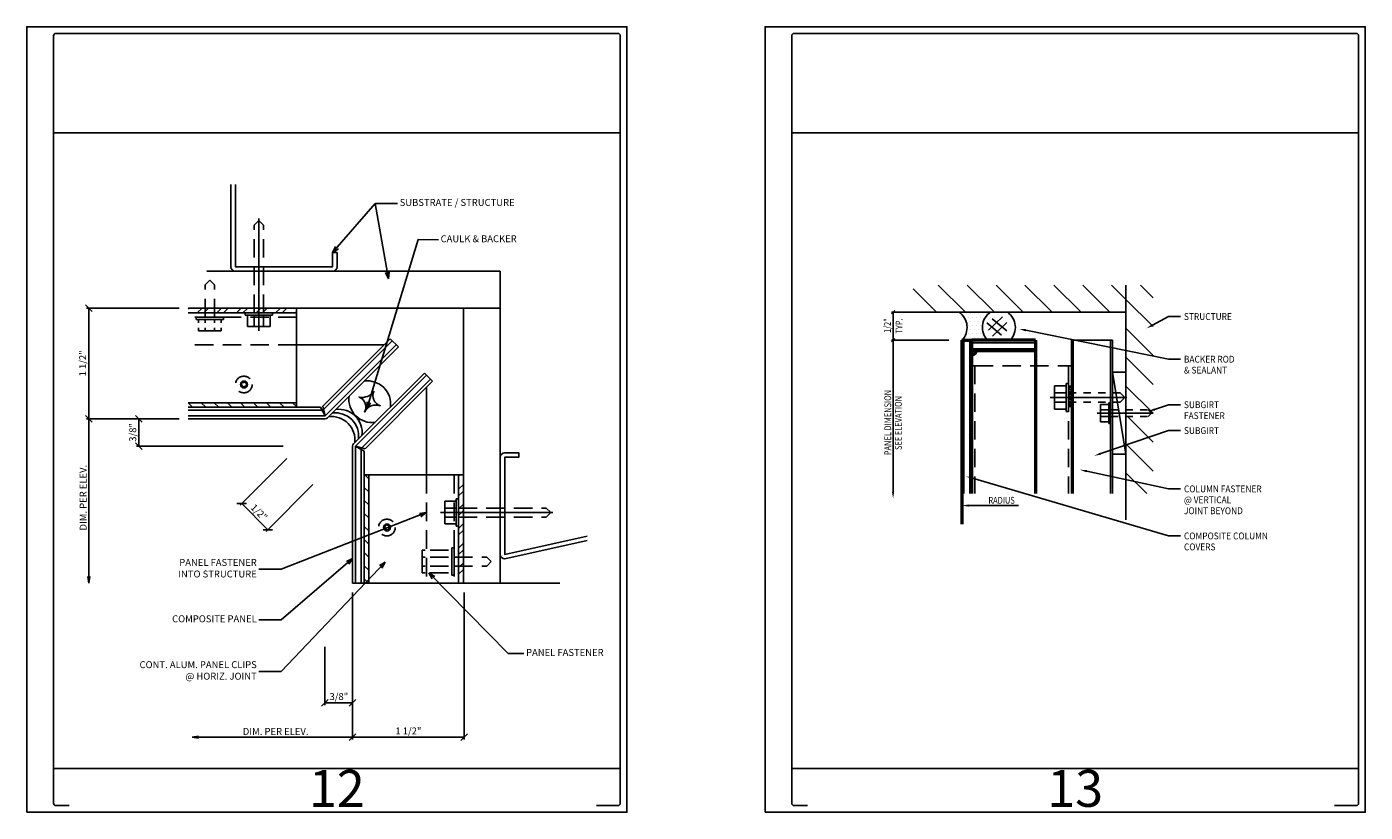
# Model space of a CAD drawing. Units: inches. Extents: x 0 to 48.1, y 0 to 46.6.
# Drawn here: x 30 to 48.1, y 24 to 34.6 of the extents above; entities that cross this region are included whole.
import ezdxf
from ezdxf.enums import TextEntityAlignment as Align

# ---------------------------------------------------------------- set-up
doc = ezdxf.new("R2010")
doc.units = ezdxf.units.IN
doc.header["$MEASUREMENT"] = 0
doc.linetypes.add('DASHED', pattern=[0.75, 0.5, -0.25])
doc.linetypes.add('HIDDEN', pattern=[0.375, 0.25, -0.125])
for name, color, linetype in [('ADIM', 7, 'Continuous'), ('ByOthers', 175, 'Continuous'), ('CLIP', 4, 'Continuous'), ('CLIPS', 8, 'HIDDEN'), ('CORE_MATERIAL', 203, 'Continuous'), ('DIMENSION', 3, 'Continuous'), ('FASTENER', 5, 'Continuous'), ('PANEL', 12, 'Continuous'), ('SEALANT', 84, 'Continuous'), ('STEEL', 251, 'Continuous'), ('SYSTEM', 244, 'Continuous'), ('TEXT', 122, 'Continuous')]:
    doc.layers.add(name, color=color, linetype=linetype)
doc.layers.add('PANEL_1', color=2, linetype='Continuous', lineweight=50)
doc.styles.add('SHOP', font='swiss.ttf', dxfattribs={"width": 0.85})
doc.styles.get("Standard").update_dxf_attribs({"font": 'swisse.ttf', "width": 0.85})
doc.styles.add('SW721', font='swissb.ttf')
doc.dimstyles.new('24', dxfattribs={"dimtxt": 0.09375, "dimasz": 0.09, "dimexe": 0.03125, "dimexo": 0.125, "dimgap": 0.03, "dimtad": 1, "dimdec": 4, "dimzin": 3, "dimdsep": 46, "dimlunit": 4, "dimtxsty": 'SW721', "dimblk": 'OBLIQUE', "dimcen": 0.09, "dimclrd": 256, "dimclre": 256, "dimclrt": 256, "dimadec": 1, "dimazin": 3, "dimtfac": 1, "dimtdec": 4, "dimtofl": 0, "dimtmove": 0, "dimatfit": 3, "dimldrblk": 'OPEN30', "dimfxl": 0, "dimfrac": 2, "dimtolj": 1, "dimtzin": 12, "dimarcsym": 0})

# ---------------------------------------------------------------- blocks, each defined once
blk = doc.blocks.new('DWG_AREA')
at = {"layer": 'DEFPOINTS'}
for p, q in [((0.362, 9.201), (8.039, 9.201)), ((0.362, 0.592), (8.039, 0.592))]:
    blk.add_line(p, q, dxfattribs=at)
blk.add_lwpolyline([(0, 0), (8.129, 0), (8.129, 10.64), (0, 10.64)], close=True, dxfattribs=at)
blk.add_lwpolyline([(7.715, 0.09), (8.007, 0.09, 0.414214), (8.039, 0.122), (8.039, 10.518, 0.414214), (8.007, 10.55), (0.394, 10.55, 0.414214), (0.362, 10.518), (0.362, 0.122, 0.414214), (0.394, 0.09), (0.573, 0.09)], format="xyb", dxfattribs=at)
blk.add_attdef('SHT_NO', text='', height=0.5, dxfattribs=at).set_placement((4.2, 0.073), align=Align.CENTER)
blk = doc.blocks.new('_Open')
at = {"layer": 'ADIM', "color": 0, "lineweight": -2}
for p, q in [((-1, 0.17), (0, 0)), ((-1, -0.17), (0, 0)), ((0, 0), (-1, 0))]:
    blk.add_line(p, q, dxfattribs=at)
blk = doc.blocks.new('_Oblique')
at = {"color": 0, "linetype": 'ByBlock', "lineweight": -2}
blk.add_line((-0.5, -0.5), (0.5, 0.5), dxfattribs=at)
blk = doc.blocks.new('*D89')
at = {"layer": 'ADIM', "lineweight": -2}
for p, q in [((34.414, 26.978), (34.414, 24.986)), ((32.328, 25.017), (34.414, 25.017))]:
    blk.add_line(p, q, dxfattribs=at)
at = {"layer": 'DEFPOINTS', "color": 0}
for p in [(32.238, 29.476), (34.414, 27.103), (34.414, 25.017)]:
    blk.add_point(p, dxfattribs=at)
at = {"layer": 'ADIM', "lineweight": -2, "xscale": 0.09, "yscale": 0.09, "zscale": 0.09, "rotation": 180}
blk.add_blockref('_Open', (32.238, 25.017), dxfattribs=at)
at = {"layer": 'ADIM', "lineweight": -2, "xscale": 0.09, "yscale": 0.09, "zscale": 0.09}
blk.add_blockref('_Oblique', (34.414, 25.017), dxfattribs=at)
at = {"layer": 'ADIM', "insert": (33.371, 25.094), "char_height": 0.09375, "attachment_point": 5, "style": 'SW721'}
blk.add_mtext('\\A1;DIM. PER ELEV.', dxfattribs=at)
blk = doc.blocks.new('_Open30')
at = {"color": 0, "linetype": 'ByBlock', "lineweight": -2}
for p, q in [((-1, 0.27), (0, 0)), ((0, 0), (-1, -0.27)), ((0, 0), (-1, 0))]:
    blk.add_line(p, q, dxfattribs=at)
blk = doc.blocks.new('*D90')
at = {"layer": 'ADIM', "lineweight": -2}
for p, q in [((32.062, 30.83), (30.81, 30.83)), ((30.841, 29.33), (30.841, 30.83)), ((32.062, 29.33), (30.81, 29.33))]:
    blk.add_line(p, q, dxfattribs=at)
at = {"layer": 'DEFPOINTS', "color": 0}
for p in [(30.841, 30.83), (32.187, 30.83), (32.187, 29.33)]:
    blk.add_point(p, dxfattribs=at)
at = {"layer": 'ADIM', "lineweight": -2, "xscale": 0.09, "yscale": 0.09, "zscale": 0.09}
for p, rotation in [((30.841, 30.83), 90), ((30.841, 29.33), 270)]:
    blk.add_blockref('_Oblique', p, dxfattribs=dict(at, rotation=rotation))
at = {"layer": 'ADIM', "insert": (30.757, 30.08), "char_height": 0.0938, "attachment_point": 5, "rotation": 90, "style": 'SW721'}
blk.add_mtext('\\A1;1 1/2"', dxfattribs=at)
blk = doc.blocks.new('*D91')
at = {"layer": 'ADIM', "lineweight": -2}
for p, q in [((32.062, 29.33), (30.81, 29.33)), ((30.841, 27.193), (30.841, 29.33))]:
    blk.add_line(p, q, dxfattribs=at)
at = {"layer": 'DEFPOINTS', "color": 0}
for p in [(30.841, 29.33), (32.187, 29.33), (34.414, 27.103)]:
    blk.add_point(p, dxfattribs=at)
at = {"layer": 'ADIM', "lineweight": -2, "xscale": 0.09, "yscale": 0.09, "zscale": 0.09}
for name, p, rotation in [('_Oblique', (30.841, 29.33), 90), ('_Open', (30.841, 27.103), 270)]:
    blk.add_blockref(name, p, dxfattribs=dict(at, rotation=rotation))
at = {"layer": 'ADIM', "insert": (30.764, 28.261), "char_height": 0.09375, "attachment_point": 5, "rotation": 90, "style": 'SW721'}
blk.add_mtext('\\A1;DIM. PER ELEV.', dxfattribs=at)
blk = doc.blocks.new('caulk_backer')
blk.add_lwpolyline([(-0.679, -0.19, 0.294427), (-0.479, -0.105, 0.453296), (-0.389, -0.3, 0.371626), (-0.6, -0.39, 0.453296)], format="xyb", close=True)
for centre, start, end in [((-0.489, -0.25), 127.8993, 232.1007), ((-0.585, -0.25), 307.8993, 52.1007), ((0.056, -0.25), 127.8993, 232.1007), ((0.124, -0.25), 127.8993, 232.1007), ((0.195, -0.25), 127.8993, 232.1007)]:
    blk.add_arc(centre, 0.317, start, end)
blk = doc.blocks.new('FAST_1.25')
for p, q in [((-0.031, -0.185), (-0.031, 0.185)), ((-0.031, 0.185), (0, 0.185)), ((0, -0.185), (0, 0.185)), ((-0.245, 0), (1.277, 0)), ((-0.185, -0.154), (-0.185, 0.154)), ((-0.185, 0.154), (-0.031, 0.154)), ((-0.185, 0.062), (-0.031, 0.062)), ((-0.185, -0.062), (-0.031, -0.062)), ((-0.185, -0.154), (-0.031, -0.154)), ((-0.031, -0.185), (0, -0.185))]:
    blk.add_line(p, q)
at = {"linetype": 'HIDDEN'}
for p, q in [((0, 0.062), (1.188, 0.062)), ((0, -0.062), (1.188, -0.062))]:
    blk.add_line(p, q, dxfattribs=at)
at = {"linetype": 'DASHED'}
for q in [(1.188, 0.062), (1.188, -0.062)]:
    blk.add_line((1.25, 0), q, dxfattribs=at)
blk = doc.blocks.new('*D94')
at = {"layer": 'ADIM', "lineweight": -2}
for p, q in [((34.414, 26.978), (34.414, 24.986)), ((35.923, 26.978), (35.923, 24.986)), ((34.414, 25.017), (35.923, 25.017))]:
    blk.add_line(p, q, dxfattribs=at)
at = {"layer": 'DEFPOINTS', "color": 0}
for p in [(34.414, 27.103), (35.923, 27.103), (35.923, 25.017)]:
    blk.add_point(p, dxfattribs=at)
at = {"layer": 'ADIM', "lineweight": -2, "xscale": 0.09, "yscale": 0.09, "zscale": 0.09, "rotation": 180}
blk.add_blockref('_Oblique', (34.414, 25.017), dxfattribs=at)
at = {"layer": 'ADIM', "lineweight": -2, "xscale": 0.09, "yscale": 0.09, "zscale": 0.09}
blk.add_blockref('_Oblique', (35.923, 25.017), dxfattribs=at)
at = {"layer": 'ADIM', "insert": (35.169, 25.101), "char_height": 0.0938, "attachment_point": 5, "style": 'SW721'}
blk.add_mtext('\\A1;1 1/2"', dxfattribs=at)
blk = doc.blocks.new('*D95')
at = {"layer": 'ADIM', "lineweight": -2}
for p, q in [((32.062, 29.33), (31.488, 29.33)), ((31.519, 29.33), (31.519, 28.96)), ((33.471, 28.96), (31.488, 28.96))]:
    blk.add_line(p, q, dxfattribs=at)
at = {"layer": 'DEFPOINTS', "color": 0}
for p in [(32.187, 29.33), (31.519, 28.96), (33.596, 28.96)]:
    blk.add_point(p, dxfattribs=at)
at = {"layer": 'ADIM', "lineweight": -2, "xscale": 0.09, "yscale": 0.09, "zscale": 0.09}
for p, rotation in [((31.519, 29.33), 90), ((31.519, 28.96), 270)]:
    blk.add_blockref('_Oblique', p, dxfattribs=dict(at, rotation=rotation))
at = {"layer": 'ADIM', "insert": (31.435, 29.145), "char_height": 0.0938, "attachment_point": 5, "rotation": 90, "style": 'SW721'}
blk.add_mtext('\\A1;3/8"', dxfattribs=at)
blk = doc.blocks.new('*D92')
at = {"layer": 'ADIM', "lineweight": -2}
for p, q in [((33.522, 28.791), (32.889, 28.158)), ((33.875, 28.438), (33.242, 27.804)), ((32.911, 28.18), (33.264, 27.827))]:
    blk.add_line(p, q, dxfattribs=at)
at = {"layer": 'DEFPOINTS', "color": 0}
for p in [(33.61, 28.879), (33.964, 28.526), (33.264, 27.827)]:
    blk.add_point(p, dxfattribs=at)
at = {"layer": 'ADIM', "lineweight": -2, "xscale": 0.09, "yscale": 0.09, "zscale": 0.09}
for p, rotation in [((32.911, 28.18), 135.0000000000863), ((33.264, 27.827), 315.0000000000863)]:
    blk.add_blockref('_Oblique', p, dxfattribs=dict(at, rotation=rotation))
at = {"layer": 'ADIM', "insert": (33.147, 28.063), "char_height": 0.0938, "attachment_point": 5, "rotation": 315, "style": 'SW721'}
blk.add_mtext('\\A1;1/2"', dxfattribs=at)
blk = doc.blocks.new('*D93')
at = {"layer": 'ADIM', "lineweight": -2}
for p, q in [((34.414, 26.978), (34.414, 25.451)), ((34.039, 26.239), (34.039, 25.451)), ((34.414, 25.483), (34.039, 25.483))]:
    blk.add_line(p, q, dxfattribs=at)
at = {"layer": 'DEFPOINTS', "color": 0}
for p in [(34.414, 27.103), (34.039, 26.364), (34.039, 25.483)]:
    blk.add_point(p, dxfattribs=at)
at = {"layer": 'ADIM', "lineweight": -2, "xscale": 0.09, "yscale": 0.09, "zscale": 0.09, "rotation": 180}
blk.add_blockref('_Oblique', (34.039, 25.483), dxfattribs=at)
at = {"layer": 'ADIM', "lineweight": -2, "xscale": 0.09, "yscale": 0.09, "zscale": 0.09}
blk.add_blockref('_Oblique', (34.414, 25.483), dxfattribs=at)
at = {"layer": 'ADIM', "insert": (34.227, 25.567), "char_height": 0.0938, "attachment_point": 5, "style": 'SW721'}
blk.add_mtext('\\A1;3/8"', dxfattribs=at)
blk = doc.blocks.new('*X96')
at = {"color": 0}
for p, q in [((41.56, 163.9), (31.2, 174.26)), ((54.29, 163.9), (42.29, 175.9)), ((67.02, 163.9), (55.02, 175.9)), ((79.75, 163.9), (67.75, 175.9)), ((92.48, 163.9), (80.48, 175.9)), ((105.2, 163.9), (93.2, 175.9)), ((117.93, 163.9), (105.93, 175.9)), ((124.98, 169.58), (118.66, 175.9)), ((136.98, 170.31), (131.39, 175.9)), ((136.98, 157.58), (124.98, 169.58)), ((136.98, 144.85), (124.98, 156.85)), ((136.98, 132.12), (124.98, 144.12)), ((136.9, 119.47), (124.98, 131.39)), ((136.98, 106.67), (125.68, 117.97)), ((136.98, 119.39), (136.9, 119.47)), ((136.98, 93.94), (124.98, 105.94)), ((134.18, 84.01), (124.98, 93.21))]:
    blk.add_line(p, q, dxfattribs=at)
blk = doc.blocks.new('FASTENER')
at = {"layer": 'FASTENER'}
for p, q in [((5.21, -4.5), (5.21, 4.5)), ((5.21, 4.5), (5.96, 4.5)), ((5.96, -4.5), (5.96, 4.5)), ((0, 0), (24.63, 0)), ((1.46, -3.75), (1.46, 3.75)), ((1.46, 3.75), (5.21, 3.75)), ((1.46, 1.5), (5.21, 1.5)), ((1.46, -1.5), (5.21, -1.5)), ((1.46, -3.75), (5.21, -3.75)), ((5.21, -4.5), (5.96, -4.5))]:
    blk.add_line(p, q, dxfattribs=at)
at = {"layer": 'FASTENER', "linetype": 'HIDDEN', "ltscale": 0.03125}
for p, q in [((5.96, 1.5), (22.46, 1.5)), ((5.96, -1.5), (22.46, -1.5))]:
    blk.add_line(p, q, dxfattribs=at)
at = {"layer": 'FASTENER', "linetype": 'DASHED'}
for q in [(22.46, 1.5), (22.46, -1.5)]:
    blk.add_line((23.96, 0), q, dxfattribs=at)

msp = doc.modelspace()

# ---------------------------------------------------------------- hatches: boundary and pattern name
at = {"layer": 'CLIP'}
h = msp.add_hatch(dxfattribs=at)
h.set_pattern_fill('ANSI32', color=256, scale=0.5, style=0)
h.set_pattern_definition([(45, (-48.13494, -234.58785), (0.13258252, -0.13258252), []), (45, (-48.13494, -234.49947), (0.13258252, -0.13258252), [])])
h.paths.add_polyline_path([(33.6523, 30.82992), (33.6523, 30.76492), (32.76166, 30.76492), (32.76166, 30.82992)])
h.paths.add_polyline_path([(32.63858, 30.82992), (32.63858, 30.76492), (32.18695, 30.76492), (32.18695, 30.82992)])
h.paths.add_polyline_path([(32.76166, 30.82992), (32.76166, 30.76492), (32.63858, 30.76492), (32.63858, 30.82992)])
h = msp.add_hatch(dxfattribs=at)
h.set_pattern_fill('ANSI31', color=256, angle=270, style=0)
h.set_pattern_definition([(135, (-48.13494, -235.02285), (0.08838835, 0.08838835), [])])
h.paths.add_polyline_path([(33.65349, 29.54692), (33.65349, 29.48692), (32.18695, 29.48692), (32.18695, 29.54692)])
h = msp.add_hatch(dxfattribs=at)
h.set_pattern_fill('ANSI31', color=256, angle=270, style=0)
h.set_pattern_definition([(315, (-229.93874, -53.21906), (0.08838835, 0.08838835), [])])
h.paths.add_polyline_path([(34.63104, 28.56937), (34.57104, 28.56937), (34.57104, 27.10283), (34.63104, 27.10283)])
h = msp.add_hatch(dxfattribs=at)
h.set_pattern_fill('ANSI32', color=256, scale=0.5, style=0)
h.set_pattern_definition([(45, (-229.50374, -53.21906), (-0.13258252, 0.13258252), []), (45, (-229.41535, -53.21906), (-0.13258252, 0.13258252), [])])
h.paths.add_polyline_path([(35.91404, 28.56937), (35.84904, 28.56937), (35.84904, 27.67754), (35.91404, 27.67754)])
h.paths.add_polyline_path([(35.91404, 27.55446), (35.84904, 27.55446), (35.84904, 27.10283), (35.91404, 27.10283)])
h.paths.add_polyline_path([(35.91404, 27.67754), (35.84904, 27.67754), (35.84904, 27.55446), (35.91404, 27.55446)])
at = {"layer": 'SEALANT'}
h = msp.add_hatch(dxfattribs=at)
h.set_pattern_fill('DOTS', color=256, scale=0.861, style=0)
h.set_pattern_definition([(0, (34.041015, 2.82754), (0.02690625, 0.0538125), [0, -0.0538125])])
h.paths.add_polyline_path([(42.66679, 30.39374), (42.80268, 30.39374), (43.01592, 30.39374, -0.47037169), (43.05129, 30.77221), (42.62839, 30.77221, -0.46205014)])
at = {"layer": 'STEEL', "linetype": 'Continuous'}
h = msp.add_hatch(dxfattribs=at)
h.set_pattern_fill('ANSI37', color=256, scale=0.1845, style=0)
h.set_pattern_definition([(315, (41.131408, 33.67353), (-0.01630765, -0.01630765), []), (225, (41.131408, 33.67353), (-0.01630765, 0.01630765), [])])
h.paths.add_polyline_path([(44.15048, 29.49565), (44.11204, 29.49565), (44.11204, 29.55331), (44.15048, 29.55331)])
h.paths.add_polyline_path([(44.11204, 29.61673), (44.15048, 29.61673), (44.15048, 29.55331), (44.11204, 29.55331)])
h.paths.add_polyline_path([(44.11204, 29.68015), (44.15048, 29.68015), (44.15048, 29.61673), (44.11204, 29.61673)])
h.paths.add_polyline_path([(44.11204, 29.7724), (44.15048, 29.7724), (44.15048, 29.68015), (44.11204, 29.68015)])

# ---------------------------------------------------------------- linework, layer by layer
at = {"color": 142, "linetype": 'DASHED'}
for p, q in [((32.47979, 31.20742), (32.41825, 31.14588)), ((32.47979, 31.20742), (32.54133, 31.14588)), ((36.29154, 27.39567), (36.23, 27.45721)), ((36.29154, 27.39567), (36.23, 27.33413))]:
    msp.add_line(p, q, dxfattribs=at)
at = {"color": 142, "linetype": 'HIDDEN'}
for p, q in [((32.41825, 30.70492), (32.41825, 31.14588)), ((32.54133, 30.70492), (32.54133, 31.14588)), ((32.32594, 30.62891), (32.32594, 30.67415)), ((32.41825, 30.62891), (32.41825, 30.67415)), ((32.54133, 30.62891), (32.54133, 30.67415)), ((32.63363, 30.62891), (32.63363, 30.67415)), ((32.32594, 30.52031), (32.32594, 30.56207)), ((32.41825, 30.52031), (32.41825, 30.56207)), ((32.54133, 30.52031), (32.54133, 30.56207)), ((32.63363, 30.52031), (32.63363, 30.56207)), ((35.35442, 27.54952), (35.39619, 27.54952)), ((35.35442, 27.45721), (35.39619, 27.45721)), ((35.46303, 27.54952), (35.75827, 27.54952)), ((35.46303, 27.45721), (35.75827, 27.45721)), ((35.78904, 27.45721), (36.23, 27.45721)), ((35.35442, 27.33413), (35.39619, 27.33413)), ((35.35442, 27.24182), (35.39619, 27.24182)), ((35.46303, 27.33413), (35.75827, 27.33413)), ((35.46303, 27.24182), (35.75827, 27.24182)), ((35.78904, 27.33413), (36.23, 27.33413))]:
    msp.add_line(p, q, dxfattribs=at)
at = {"color": 142}
for p, q in [((32.29517, 30.67415), (32.29517, 30.70492)), ((32.29517, 30.70492), (32.6644, 30.70492)), ((32.29517, 30.67415), (32.6644, 30.67415)), ((32.6644, 30.67415), (32.6644, 30.70492)), ((32.32594, 30.52031), (32.63363, 30.52031)), ((35.75827, 27.21105), (35.75827, 27.58028)), ((35.75827, 27.58028), (35.78904, 27.58028)), ((35.78904, 27.21105), (35.78904, 27.58028)), ((35.35442, 27.24182), (35.35442, 27.54952)), ((35.75827, 27.21105), (35.78904, 27.21105))]:
    msp.add_line(p, q, dxfattribs=at)
at = {"layer": 'ADIM'}
msp.add_line((34.41404, 27.10283), (37.22061, 27.10283), dxfattribs=at)
at = {"layer": 'ByOthers'}
for p, q in [((32.43695, 31.32992), (36.41404, 31.32992)), ((36.41404, 27.10283), (36.41404, 31.32992)), ((32.18695, 30.82992), (36.41404, 30.82992)), ((35.91404, 27.10283), (35.91404, 30.82992))]:
    msp.add_line(p, q, dxfattribs=at)
for points in [[(32.82547, 32.50528), (32.82547, 31.38992), (34.14297, 31.38992), (34.14297, 31.57992), (34.20297, 31.57992), (34.20297, 31.38992, -0.41421356), (34.14297, 31.32992), (32.82547, 31.32992, -0.41421356), (32.76547, 31.38992), (32.76547, 32.50528)], [(37.5894, 27.74136), (36.47404, 27.49136), (36.47404, 28.80886), (36.66404, 28.80886), (36.66404, 28.86886), (36.47404, 28.86886, 0.41421356), (36.41404, 28.80886), (36.41404, 27.49136, 0.41421356), (36.47404, 27.43136), (37.5894, 27.68136)]]:
    msp.add_lwpolyline(points, format="xyb", dxfattribs=at)
at = {"layer": 'CLIP'}
for p, q in [((33.65349, 30.82992), (32.18695, 30.82992)), ((33.65349, 30.82992), (33.65349, 30.76492)), ((33.65349, 30.76492), (32.18695, 30.76492)), ((33.65349, 30.76492), (33.65349, 29.48692)), ((33.65349, 29.54692), (32.18695, 29.54692)), ((35.84904, 28.56937), (34.57104, 28.56937)), ((34.63104, 28.56937), (34.63104, 27.10283)), ((35.84904, 28.56937), (35.84904, 27.10283)), ((35.91404, 28.56937), (35.84904, 28.56937)), ((35.91404, 28.56937), (35.91404, 27.10283))]:
    msp.add_line(p, q, dxfattribs=at)
at = {"layer": 'CLIP', "linetype": 'HIDDEN'}
for p, q in [((33.65349, 30.70492), (32.18695, 30.70492)), ((35.78904, 28.56937), (35.78904, 27.10283))]:
    msp.add_line(p, q, dxfattribs=at)
at = {"layer": 'CLIPS'}
for p, q in [((42.80268, 30.04723), (42.80268, 29.18623)), ((42.84112, 30.04723), (42.80268, 30.04723)), ((42.84112, 30.04723), (44.15048, 30.04723)), ((42.84112, 30.04723), (42.84112, 28.31568)), ((44.11204, 30.04723), (44.11204, 28.31568)), ((44.11204, 29.7724), (44.15048, 29.7724)), ((44.11204, 29.49565), (44.15048, 29.49565))]:
    msp.add_line(p, q, dxfattribs=at)
at = {"layer": 'CORE_MATERIAL'}
for p, q in [((42.69379, 28.31568), (42.69379, 30.39374)), ((42.77569, 28.31568), (42.77569, 30.39374)), ((43.6637, 30.35914), (42.80268, 30.35914)), ((43.6637, 30.27724), (42.80268, 30.27724))]:
    msp.add_line(p, q, dxfattribs=at)
at = {"layer": 'DIMENSION'}
for p, q in [((42.00471, 30.77221), (41.71064, 30.77221)), ((41.9028, 30.77221), (41.71064, 30.77221)), ((41.7337, 28.34253), (41.7337, 30.77221)), ((42.49056, 30.39374), (41.71064, 30.39374)), ((42.35632, 30.39374), (41.71064, 30.39374)), ((42.75904, 28.15403), (43.43465, 28.15403))]:
    msp.add_line(p, q, dxfattribs=at)
at = {"layer": 'DIMENSION', "linetype": 'Continuous', "extrusion": (0, 0, -1)}
msp.add_solid([(-41.71832, 28.34253), (-41.7337, 28.25028), (-41.74907, 28.34253)], dxfattribs=at)
at = {"layer": 'DIMENSION', "linetype": 'Continuous', "extrusion": (-1.22461e-16, 1.22461e-16, -1)}
msp.add_solid([(-42.75904, 28.13866), (-42.66679, 28.15403), (-42.75904, 28.16941)], dxfattribs=at)
at = {"layer": 'FASTENER'}
for points in [[(32.94185, 29.82239), (32.9385, 29.82141), (32.9352, 29.82098), (32.93198, 29.82092), (32.92885, 29.8211), (32.92585, 29.82136), (32.92299, 29.82155), (32.92029, 29.82151), (32.91777, 29.82108), (32.91547, 29.82017), (32.91339, 29.81878), (32.91157, 29.81698), (32.91003, 29.81485), (32.9088, 29.81243), (32.90789, 29.8098), (32.90733, 29.80702), (32.90715, 29.80415), (32.90735, 29.80124), (32.9079, 29.79832), (32.90874, 29.79539), (32.90981, 29.79245), (32.91106, 29.78952), (32.91242, 29.7866), (32.91386, 29.78371), (32.9153, 29.78084), (32.91671, 29.77802), (32.91811, 29.77529), (32.91955, 29.77271), (32.92107, 29.77036), (32.9227, 29.76827), (32.92449, 29.76652), (32.92648, 29.76516), (32.92871, 29.76425), (32.9312, 29.76383), (32.93394, 29.76384), (32.93686, 29.7642), (32.93993, 29.76484), (32.9431, 29.76567), (32.94633, 29.76661), (32.94956, 29.76758), (32.95276, 29.76851), (32.95589, 29.76934), (32.9589, 29.77012), (32.96176, 29.77094), (32.96442, 29.77187), (32.96687, 29.773), (32.96905, 29.7744), (32.97093, 29.77615), (32.97248, 29.77834), (32.97367, 29.78101), (32.97451, 29.78406), (32.97504, 29.78736), (32.97528, 29.79077), (32.97526, 29.79416), (32.975, 29.7974), (32.97454, 29.80035), (32.9739, 29.80288), (32.97311, 29.8049), (32.97217, 29.8065), (32.97109, 29.80779), (32.96988, 29.80892), (32.96854, 29.81002), (32.96709, 29.8112), (32.96552, 29.81261), (32.96385, 29.81436), (32.96207, 29.81653), (32.96013, 29.81891), (32.95797, 29.82122), (32.95554, 29.8232), (32.95277, 29.82458), (32.9496, 29.82508), (32.94598, 29.82444), (32.94185, 29.82239)], [(34.90651, 27.85773), (34.90553, 27.85438), (34.90509, 27.85108), (34.90504, 27.84786), (34.90522, 27.84474), (34.90548, 27.84173), (34.90567, 27.83887), (34.90562, 27.83617), (34.9052, 27.83366), (34.90428, 27.83135), (34.9029, 27.82927), (34.9011, 27.82745), (34.89897, 27.82591), (34.89655, 27.82468), (34.89392, 27.82377), (34.89114, 27.82321), (34.88827, 27.82303), (34.88536, 27.82323), (34.88244, 27.82378), (34.87951, 27.82462), (34.87657, 27.82569), (34.87364, 27.82694), (34.87072, 27.8283), (34.86783, 27.82974), (34.86496, 27.83118), (34.86213, 27.83259), (34.85941, 27.83399), (34.85683, 27.83543), (34.85447, 27.83695), (34.85239, 27.83858), (34.85064, 27.84037), (34.84928, 27.84236), (34.84837, 27.84459), (34.84795, 27.84709), (34.84796, 27.84982), (34.84832, 27.85274), (34.84896, 27.85581), (34.84979, 27.85898), (34.85073, 27.86221), (34.8517, 27.86544), (34.85263, 27.86865), (34.85346, 27.87177), (34.85424, 27.87478), (34.85506, 27.87764), (34.85599, 27.8803), (34.85712, 27.88275), (34.85852, 27.88493), (34.86027, 27.88681), (34.86246, 27.88836), (34.86513, 27.88955), (34.86818, 27.89039), (34.87148, 27.89092), (34.87489, 27.89116), (34.87828, 27.89114), (34.88152, 27.89088), (34.88447, 27.89042), (34.887, 27.88978), (34.88902, 27.88899), (34.89061, 27.88805), (34.89191, 27.88697), (34.89304, 27.88576), (34.89414, 27.88442), (34.89532, 27.88297), (34.89673, 27.8814), (34.89848, 27.87973), (34.90065, 27.87795), (34.90303, 27.87601), (34.90534, 27.87385), (34.90732, 27.87142), (34.9087, 27.86865), (34.9092, 27.86548), (34.90856, 27.86186), (34.90651, 27.85773)]]:
    msp.add_lwpolyline(points, dxfattribs=at)
at = {"layer": 'FASTENER', "linetype": 'HIDDEN'}
for centre in [(32.94062, 29.79411), (34.87823, 27.8565)]:
    msp.add_circle(centre, 0.11276, dxfattribs=at)
at = {"layer": 'FASTENER'}
for centre in [(32.94062, 29.79411), (34.87823, 27.8565)]:
    msp.add_circle(centre, 0.04712, dxfattribs=at)
at = {"layer": 'PANEL', "linetype": 'HIDDEN'}
for p, q in [((33.65349, 30.32992), (32.18695, 30.32992)), ((35.41404, 28.56937), (35.41404, 27.10283))]:
    msp.add_line(p, q, dxfattribs=at)
at = {"layer": 'PANEL'}
for p, q in [((34.83846, 30.32992), (33.65349, 30.32992)), ((34.00875, 29.50022), (34.92174, 30.41321)), ((34.02077, 29.45567), (34.95003, 30.38493)), ((34.04392, 29.36992), (35.00448, 30.33048)), ((34.0722, 29.34164), (35.03276, 30.30219)), ((35.03276, 30.30219), (34.92174, 30.41321)), ((34.42576, 28.98809), (35.38631, 29.94864)), ((34.45404, 28.9598), (35.4146, 29.92036)), ((35.38631, 29.94864), (35.49733, 29.83763)), ((34.53979, 28.93666), (35.46905, 29.86591)), ((34.58434, 28.92463), (35.49733, 29.83763)), ((35.41404, 29.75434), (35.41404, 28.56937)), ((32.18695, 29.48692), (33.97666, 29.48692)), ((32.18695, 29.44692), (33.99965, 29.44692)), ((32.18695, 29.36992), (34.04392, 29.36992)), ((34.04392, 29.36992), (33.97666, 29.48692)), ((34.04392, 29.36992), (34.00875, 29.50022)), ((32.18695, 29.32992), (34.04392, 29.32992)), ((34.41404, 27.10283), (34.41404, 28.9598)), ((34.45404, 27.10283), (34.45404, 28.9598)), ((34.45404, 28.9598), (34.58434, 28.92463)), ((34.45404, 28.9598), (34.57104, 28.89254)), ((34.53104, 27.10283), (34.53104, 28.91553)), ((34.57104, 27.10283), (34.57104, 28.89254))]:
    msp.add_line(p, q, dxfattribs=at)
for centre, start, end in [((34.04392, 29.36992), 270, 315), ((34.45404, 28.9598), 135, 180)]:
    msp.add_arc(centre, 0.04, start, end, dxfattribs=at)
at = {"layer": 'PANEL_1'}
for p, q in [((42.66679, 30.39374), (42.66679, 27.90136)), ((42.66679, 30.39374), (42.80268, 30.39374)), ((42.80268, 28.31568), (42.80268, 30.39374)), ((43.6637, 30.39374), (42.80268, 30.39374)), ((43.6637, 30.39374), (43.6637, 30.25024)), ((43.6637, 30.25024), (42.80268, 30.25024)), ((43.6637, 30.25024), (43.6637, 28.31568))]:
    msp.add_line(p, q, dxfattribs=at)
at = {"layer": 'SEALANT'}
for p, q in [((43.21747, 30.71261), (43.02576, 30.52779)), ((43.27427, 30.52069), (43.07546, 30.68418)), ((43.20326, 30.46382), (43.00446, 30.62731)), ((43.27427, 30.63442), (43.08256, 30.4496))]:
    msp.add_line(p, q, dxfattribs=at)
for centre, radius, start, end in [((42.48653, 30.56663), 0.24977, 316.195429, 55.392647), ((43.19025, 30.56834), 0.24673, 124.279638, 225.043499), ((43.14309, 30.56834), 0.24673, 314.956501, 55.720362), ((42.80066, 30.25246), 0.06845, 270, 0), ((42.80066, 30.25246), 0.01739, 270, 0), ((42.80066, 30.25246), 0.03249, 270, 0), ((42.80066, 30.25246), 0.0521, 270, 0)]:
    msp.add_arc(centre, radius, start, end, dxfattribs=at)
at = {"layer": 'STEEL'}
for p, q in [((44.15048, 30.39374), (44.15048, 28.31568)), ((44.15048, 30.39374), (44.70398, 30.39374)), ((44.17354, 28.31568), (44.17354, 30.39374)), ((44.68092, 30.39374), (44.68092, 28.31568)), ((44.70398, 28.31568), (44.70398, 30.39374))]:
    msp.add_line(p, q, dxfattribs=at)
at = {"layer": 'SYSTEM'}
for p, q in [((44.88848, 31.14121), (44.88848, 27.96221)), ((42.00471, 30.77221), (44.88848, 30.77221)), ((44.70398, 29.95956), (44.88848, 28.85256))]:
    msp.add_line(p, q, dxfattribs=at)
msp.add_lwpolyline([(44.88848, 29.95956), (44.70398, 29.95956), (44.70398, 28.85256), (44.88848, 28.85256), (44.88848, 29.95956)], dxfattribs=at)
at = {"layer": 'TEXT', "flags": 128}
for points in [[(45.24718, 30.59741), (45.46644, 30.71455), (45.62569, 30.71455)], [(43.53155, 30.52834), (45.46644, 30.13641), (45.62569, 30.13641)], [(45.27662, 29.45664), (45.46644, 29.51963), (45.62569, 29.51963)], [(44.54593, 28.85779), (45.46644, 29.16968), (45.62569, 29.16968)], [(42.80912, 28.52305), (45.46644, 27.74264), (45.62569, 27.74264)], [(44.35595, 28.62012), (45.46644, 28.37973), (45.62569, 28.37973)]]:
    msp.add_lwpolyline(points, dxfattribs=at)
at = {"layer": 'TEXT', "linetype": 'Continuous', "extrusion": (0, 0, -1)}
for points in [[(-43.5285, 30.51327), (-43.44114, 30.54666), (-43.53461, 30.54341)], [(-45.25442, 30.58385), (-45.16581, 30.55394), (-45.23993, 30.61097)], [(-45.28146, 29.44205), (-45.18907, 29.42759), (-45.27178, 29.47124)], [(-44.55086, 28.84323), (-44.45856, 28.82819), (-44.541, 28.87236)], [(-42.80478, 28.5083), (-42.72061, 28.54904), (-42.81345, 28.5378)], [(-44.3527, 28.60509), (-44.26579, 28.63964), (-44.35921, 28.63515)]]:
    msp.add_solid(points, dxfattribs=at)

# ---------------------------------------------------------------- block references
for p, values in [((30, 24), {'SHT_NO': '12'}), ((40, 24), {'SHT_NO': '13'})]:
    msp.add_blockref('DWG_AREA', p).add_auto_attribs(values)
at = {"layer": 'ByOthers', "xscale": -1, "rotation": 45}
msp.add_blockref('caulk_backer', (34.08877, 29.35821), dxfattribs=at)
at = {"layer": 'DIMENSION'}
for name, p, xscale, yscale, zscale, rotation in [('_Oblique', (41.7337, 30.77221), -0.04612499993850181, 0.04612499993850181, 0.04612499993849999, 90), ('_Oblique', (41.7337, 30.77221), -0.04612499993850181, 0.04612499993850181, 0.04612499993849999, 270), ('_Oblique', (41.7337, 30.39374), -0.04612499993850181, 0.04612499993850181, 0.04612499993849999, 90), ('_Oblique', (41.7337, 30.39374), -0.04612499993850181, 0.04612499993850181, 0.04612499993849999, 270), ('FASTENER', (44.49756, 29.40562), -0.03074999995899985, 0.03074999995899985, 0.030749999959, 180)]:
    msp.add_blockref(name, p, dxfattribs=dict(at, xscale=xscale, yscale=yscale, zscale=zscale, rotation=rotation))
at = {"layer": 'DIMENSION', "xscale": 0.04228124994362326, "yscale": 0.04228124994362326, "zscale": 0.04228124994362326}
msp.add_blockref('FASTENER', (43.85993, 29.61673), dxfattribs=at)
at = {"layer": 'FASTENER', "rotation": 90.00000000017424}
msp.add_blockref('FAST_1.25', (33.14258, 30.76492), dxfattribs=at)
at = {"layer": 'FASTENER', "xscale": -1, "rotation": 180.0000000000016}
msp.add_blockref('FAST_1.25', (35.84904, 28.05846), dxfattribs=at)
at = {"layer": 'SYSTEM', "linetype": 'Continuous', "xscale": 0.03074999995899985, "yscale": 0.03074999995899985, "zscale": 0.03074999995899985}
msp.add_blockref('*X96', (41.04531, 25.73234), dxfattribs=at)

# ---------------------------------------------------------------- texts
at = {"layer": 'ADIM', "char_height": 0.09375, "style": 'SW721'}
for s, insert, attachment_point in [('SUBSTRATE / STRUCTURE', (35.05094, 32.24776), 4), ('CAULK & BACKER', (35.6055, 31.75588), 4), ('PANEL FASTENER\\PINTO STRUCTURE', (33.11536, 27.29329), 6), ('COMPOSITE PANEL', (33.11536, 26.60781), 6), ('PANEL FASTENER', (36.76273, 26.15213), 4), ('CONT. ALUM. PANEL CLIPS\\P@ HORIZ. JOINT', (33.11536, 25.90861), 6)]:
    msp.add_mtext(s, dxfattribs=dict(at, insert=insert, attachment_point=attachment_point))
at = {"layer": 'DIMENSION', "color": 122, "style": 'SHOP', "width": 0.8}
for s, p in [('1/2"', (41.70371, 30.49204)), ('TYP.', (41.86051, 30.48361)), ('PANEL DIMENSION', (41.70825, 28.8367)), ('SEE ELEVATION', (41.85147, 28.90683))]:
    msp.add_text(s, height=0.09225, rotation=90, dxfattribs=at).set_placement(p)
msp.add_text('RADIUS', height=0.09225, dxfattribs=at).set_placement((43.02512, 28.17949))
at = {"layer": 'TEXT', "style": 'SHOP', "width": 0.9}
for s, p in [('STRUCTURE', (45.67351, 30.66861)), ('BACKER ROD', (45.67351, 30.09047)), ('& SEALANT', (45.67351, 29.94228)), ('SUBGIRT', (45.67351, 29.4737)), ('FASTENER', (45.67351, 29.32551)), ('SUBGIRT', (45.67351, 29.12374)), ('COLUMN FASTENER', (45.67351, 28.33379)), ('JOINT BEYOND', (45.67351, 28.03741)), ('@ VERTICAL', (45.67351, 28.1856)), ('COMPOSITE COLUMN', (45.67351, 27.69671)), ('COVERS', (45.67351, 27.54851))]:
    msp.add_text(s, height=0.09225, dxfattribs=at).set_placement(p)

# ---------------------------------------------------------------- dimensions: what is measured, and where the dimension line sits
at = {"layer": 'ADIM'}
for base, p2, picture, middle in [((30.84121, 30.82992), (32.18695, 30.82992), '*D90', (30.75708, 30.07992)), ((31.51939, 28.9598), (33.59613, 28.9598), '*D95', (31.43526, 29.14486))]:
    dim = msp.add_linear_dim(base=base, p1=(32.18695, 29.32992), p2=p2, angle=90, dimstyle='24', dxfattribs=at)
    dim.commit()
    dim.dimension.update_dxf_attribs({"geometry": picture, "text_midpoint": middle})
for base, p1, p2, angle, picture, middle in [((30.84121, 29.32992), (34.41404, 27.10283), (32.18695, 29.32992), 270, '*D91', (30.7643, 28.26138)), ((34.41404, 25.0168), (32.23804, 29.47637), (34.41404, 27.10283), 180, '*D89', (33.37104, 25.09371))]:
    dim = msp.add_linear_dim(base=base, p1=p1, p2=p2, angle=angle, text='DIM. PER ELEV.', dimstyle='24', override={"dimblk1": 'Open', "dimblk2": 'Oblique', "dimsah": 1, "dimse1": 1}, dxfattribs=at)
    dim.commit()
    dim.dimension.update_dxf_attribs({"geometry": picture, "text_midpoint": middle})
dim = msp.add_aligned_dim(p1=(33.61005, 28.87949), p2=(33.96361, 28.52593), distance=-0.98905, dimstyle='24', dxfattribs=at)
dim.commit()
dim.dimension.update_dxf_attribs({"geometry": '*D92', "text_midpoint": (33.14696, 28.06284)})
for base, p2, picture, middle in [((34.03904, 25.48268), (34.03904, 26.36397), '*D93', (34.22654, 25.56681)), ((35.92311, 25.0168), (35.92311, 27.10283), '*D94', (35.16858, 25.10094))]:
    dim = msp.add_linear_dim(base=base, p1=(34.41404, 27.10283), p2=p2, dimstyle='24', dxfattribs=at)
    dim.commit()
    dim.dimension.update_dxf_attribs({"geometry": picture, "text_midpoint": middle})

# ---------------------------------------------------------------- leaders
msp.add_leader([(34.14297, 31.57992), (34.71714, 32.24776)], dimstyle='24', override={"dimgap": 0.03, "dimtad": 0}, dxfattribs=at)
at = {"layer": 'ADIM', "annotation_type": 0, "has_hookline": 1}
for points, hookline_direction, text_width in [([(34.89976, 31.22531), (34.71714, 32.24776), (35.02094, 32.24776)], 0, 1.68349), ([(34.60752, 29.46458), (35.30332, 31.75615), (35.5755, 31.75588)], 0, 1.14874), ([(35.41154, 28.05846), (33.44487, 27.29329), (33.14536, 27.29329)], 1, 1.14658), ([(34.85527, 27.38883), (33.44487, 25.90861), (33.14536, 25.90861)], 1, 1.74039), ([(34.41404, 27.43818), (33.44487, 26.60781), (33.14536, 26.60781)], 1, 1.25694), ([(35.44577, 27.24182), (36.51869, 26.15213), (36.73273, 26.15213)], 0, 1.14658)]:
    msp.add_leader(points, dimstyle='24', override={"dimgap": 0.03, "dimtad": 0}, dxfattribs=dict(at, hookline_direction=hookline_direction, text_width=text_width))

doc.saveas('drawing.dxf')
